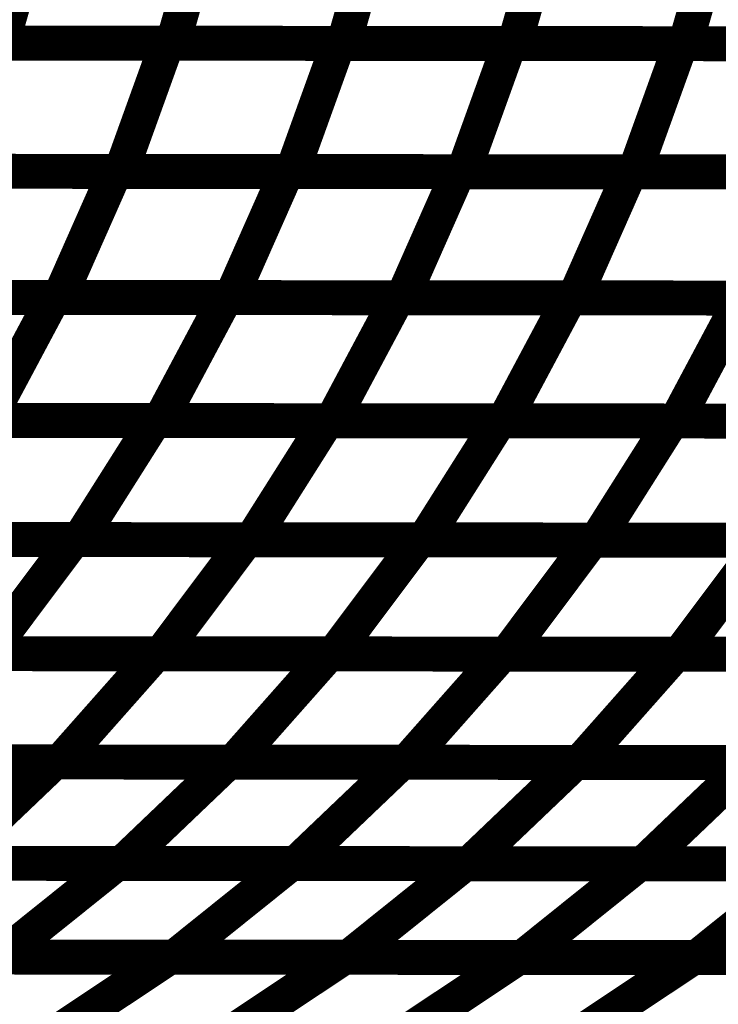
# Model space of a CAD drawing. Extents: x -2.02 to 2.2, y -1.32 to 4.91.
# Drawn here: x 0.01 to 0.07, y 0.55 to 0.63 of the extents above; entities that cross this region are included whole.
import ezdxf

# ---------------------------------------------------------------- set-up
doc = ezdxf.new("R2010")
doc.units = 0
doc.header["$MEASUREMENT"] = 0

msp = doc.modelspace()

# ---------------------------------------------------------------- linework, layer by layer
at = {"color": 0}
for points in [[(0.008043, 0.640957, 0.003, 0.003, 0), (0.00489, 0.62985, 0.003, 0.003, 0)], [(0.00489, 0.62985, 0.003, 0.003, 0), (0.008043, 0.640957, 0.003, 0.003, 0)], [(0.008043, 0.640957, 0.003, 0.003, 0), (0.00489, 0.62985, 0.003, 0.003, 0)], [(0.00489, 0.62985, 0.003, 0.003, 0), (0.008043, 0.640957, 0.003, 0.003, 0)], [(0.022705, 0.640945, 0.003, 0.003, 0), (0.019551, 0.629839, 0.003, 0.003, 0)], [(0.019551, 0.629839, 0.003, 0.003, 0), (0.022705, 0.640945, 0.003, 0.003, 0)], [(0.022705, 0.640945, 0.003, 0.003, 0), (0.019551, 0.629839, 0.003, 0.003, 0)], [(0.019551, 0.629839, 0.003, 0.003, 0), (0.022705, 0.640945, 0.003, 0.003, 0)], [(0.037374, 0.640929, 0.003, 0.003, 0), (0.03422, 0.629823, 0.003, 0.003, 0)], [(0.03422, 0.629823, 0.003, 0.003, 0), (0.037374, 0.640929, 0.003, 0.003, 0)], [(0.037374, 0.640929, 0.003, 0.003, 0), (0.03422, 0.629823, 0.003, 0.003, 0)], [(0.03422, 0.629823, 0.003, 0.003, 0), (0.037374, 0.640929, 0.003, 0.003, 0)], [(0.052039, 0.640917, 0.003, 0.003, 0), (0.048886, 0.629811, 0.003, 0.003, 0)], [(0.048886, 0.629811, 0.003, 0.003, 0), (0.052039, 0.640917, 0.003, 0.003, 0)], [(0.052039, 0.640917, 0.003, 0.003, 0), (0.048886, 0.629811, 0.003, 0.003, 0)], [(0.048886, 0.629811, 0.003, 0.003, 0), (0.052039, 0.640917, 0.003, 0.003, 0)], [(0.066705, 0.640906, 0.003, 0.003, 0), (0.063551, 0.629799, 0.003, 0.003, 0)], [(0.063551, 0.629799, 0.003, 0.003, 0), (0.066705, 0.640906, 0.003, 0.003, 0)], [(0.066705, 0.640906, 0.003, 0.003, 0), (0.063551, 0.629799, 0.003, 0.003, 0)], [(0.063551, 0.629799, 0.003, 0.003, 0), (0.066705, 0.640906, 0.003, 0.003, 0)], [(-0.010327, 0.629862, 0.003, 0.003, 0), (0.019067, 0.629839, 0.003, 0.003, 0)], [(-0.010327, 0.629862, 0.003, 0.003, 0), (0.019067, 0.629839, 0.003, 0.003, 0)], [(0.019551, 0.629839, 0.003, 0.003, 0), (-0.009776, 0.629862, 0.003, 0.003, 0)], [(0.019551, 0.629839, 0.003, 0.003, 0), (-0.009776, 0.629862, 0.003, 0.003, 0)], [(0.00437, 0.62985, 0.003, 0.003, 0), (0.033764, 0.629827, 0.003, 0.003, 0)], [(0.00437, 0.62985, 0.003, 0.003, 0), (0.033764, 0.629827, 0.003, 0.003, 0)], [(0.03422, 0.629823, 0.003, 0.003, 0), (0.00489, 0.62985, 0.003, 0.003, 0)], [(0.03422, 0.629823, 0.003, 0.003, 0), (0.00489, 0.62985, 0.003, 0.003, 0)], [(0.019067, 0.629839, 0.003, 0.003, 0), (0.015102, 0.618835, 0.003, 0.003, 0)], [(0.015102, 0.618835, 0.003, 0.003, 0), (0.019067, 0.629839, 0.003, 0.003, 0)], [(0.019067, 0.629839, 0.003, 0.003, 0), (0.015102, 0.618835, 0.003, 0.003, 0)], [(0.015102, 0.618835, 0.003, 0.003, 0), (0.019067, 0.629839, 0.003, 0.003, 0)], [(0.019067, 0.629839, 0.003, 0.003, 0), (0.048465, 0.629811, 0.003, 0.003, 0)], [(0.019067, 0.629839, 0.003, 0.003, 0), (0.048465, 0.629811, 0.003, 0.003, 0)], [(0.048886, 0.629811, 0.003, 0.003, 0), (0.019551, 0.629839, 0.003, 0.003, 0)], [(0.048886, 0.629811, 0.003, 0.003, 0), (0.019551, 0.629839, 0.003, 0.003, 0)], [(0.033764, 0.629827, 0.003, 0.003, 0), (0.029799, 0.618823, 0.003, 0.003, 0)], [(0.029799, 0.618823, 0.003, 0.003, 0), (0.033764, 0.629827, 0.003, 0.003, 0)], [(0.033764, 0.629827, 0.003, 0.003, 0), (0.029799, 0.618823, 0.003, 0.003, 0)], [(0.029799, 0.618823, 0.003, 0.003, 0), (0.033764, 0.629827, 0.003, 0.003, 0)], [(0.033764, 0.629827, 0.003, 0.003, 0), (0.063161, 0.629799, 0.003, 0.003, 0)], [(0.033764, 0.629827, 0.003, 0.003, 0), (0.063161, 0.629799, 0.003, 0.003, 0)], [(0.063551, 0.629799, 0.003, 0.003, 0), (0.03422, 0.629823, 0.003, 0.003, 0)], [(0.063551, 0.629799, 0.003, 0.003, 0), (0.03422, 0.629823, 0.003, 0.003, 0)], [(0.048465, 0.629811, 0.003, 0.003, 0), (0.0445, 0.618807, 0.003, 0.003, 0)], [(0.0445, 0.618807, 0.003, 0.003, 0), (0.048465, 0.629811, 0.003, 0.003, 0)], [(0.048465, 0.629811, 0.003, 0.003, 0), (0.0445, 0.618807, 0.003, 0.003, 0)], [(0.0445, 0.618807, 0.003, 0.003, 0), (0.048465, 0.629811, 0.003, 0.003, 0)], [(0.048465, 0.629811, 0.003, 0.003, 0), (0.077862, 0.629787, 0.003, 0.003, 0)], [(0.048465, 0.629811, 0.003, 0.003, 0), (0.077862, 0.629787, 0.003, 0.003, 0)], [(0.078217, 0.629787, 0.003, 0.003, 0), (0.048886, 0.629811, 0.003, 0.003, 0)], [(0.078217, 0.629787, 0.003, 0.003, 0), (0.048886, 0.629811, 0.003, 0.003, 0)], [(0.063161, 0.629799, 0.003, 0.003, 0), (0.059197, 0.618795, 0.003, 0.003, 0)], [(0.059197, 0.618795, 0.003, 0.003, 0), (0.063161, 0.629799, 0.003, 0.003, 0)], [(0.063161, 0.629799, 0.003, 0.003, 0), (0.059197, 0.618795, 0.003, 0.003, 0)], [(0.059197, 0.618795, 0.003, 0.003, 0), (0.063161, 0.629799, 0.003, 0.003, 0)], [(0.063161, 0.629799, 0.003, 0.003, 0), (0.092559, 0.629776, 0.003, 0.003, 0)], [(0.063161, 0.629799, 0.003, 0.003, 0), (0.092559, 0.629776, 0.003, 0.003, 0)], [(0.092882, 0.629776, 0.003, 0.003, 0), (0.063551, 0.629799, 0.003, 0.003, 0)], [(0.092882, 0.629776, 0.003, 0.003, 0), (0.063551, 0.629799, 0.003, 0.003, 0)], [(-0.014854, 0.618858, 0.003, 0.003, 0), (0.01461, 0.618835, 0.003, 0.003, 0)], [(-0.014854, 0.618858, 0.003, 0.003, 0), (0.01461, 0.618835, 0.003, 0.003, 0)], [(0.015102, 0.618835, 0.003, 0.003, 0), (-0.014291, 0.618858, 0.003, 0.003, 0)], [(0.015102, 0.618835, 0.003, 0.003, 0), (-0.014291, 0.618858, 0.003, 0.003, 0)], [(-0.000122, 0.618846, 0.003, 0.003, 0), (0.029339, 0.618823, 0.003, 0.003, 0)], [(-0.000122, 0.618846, 0.003, 0.003, 0), (0.029339, 0.618823, 0.003, 0.003, 0)], [(0.029799, 0.618823, 0.003, 0.003, 0), (0.000406, 0.618846, 0.003, 0.003, 0)], [(0.029799, 0.618823, 0.003, 0.003, 0), (0.000406, 0.618846, 0.003, 0.003, 0)], [(0.01461, 0.618835, 0.003, 0.003, 0), (0.009823, 0.608012, 0.003, 0.003, 0)], [(0.009823, 0.608012, 0.003, 0.003, 0), (0.01461, 0.618835, 0.003, 0.003, 0)], [(0.01461, 0.618835, 0.003, 0.003, 0), (0.009823, 0.608012, 0.003, 0.003, 0)], [(0.009823, 0.608012, 0.003, 0.003, 0), (0.01461, 0.618835, 0.003, 0.003, 0)], [(0.01461, 0.618835, 0.003, 0.003, 0), (0.044071, 0.618811, 0.003, 0.003, 0)], [(0.01461, 0.618835, 0.003, 0.003, 0), (0.044071, 0.618811, 0.003, 0.003, 0)], [(0.0445, 0.618807, 0.003, 0.003, 0), (0.015102, 0.618835, 0.003, 0.003, 0)], [(0.0445, 0.618807, 0.003, 0.003, 0), (0.015102, 0.618835, 0.003, 0.003, 0)], [(0.029339, 0.618823, 0.003, 0.003, 0), (0.024551, 0.608, 0.003, 0.003, 0)], [(0.024551, 0.608, 0.003, 0.003, 0), (0.029339, 0.618823, 0.003, 0.003, 0)], [(0.029339, 0.618823, 0.003, 0.003, 0), (0.024551, 0.608, 0.003, 0.003, 0)], [(0.024551, 0.608, 0.003, 0.003, 0), (0.029339, 0.618823, 0.003, 0.003, 0)], [(0.029339, 0.618823, 0.003, 0.003, 0), (0.058803, 0.618795, 0.003, 0.003, 0)], [(0.029339, 0.618823, 0.003, 0.003, 0), (0.058803, 0.618795, 0.003, 0.003, 0)], [(0.059197, 0.618795, 0.003, 0.003, 0), (0.029799, 0.618823, 0.003, 0.003, 0)], [(0.059197, 0.618795, 0.003, 0.003, 0), (0.029799, 0.618823, 0.003, 0.003, 0)], [(0.044071, 0.618811, 0.003, 0.003, 0), (0.039283, 0.607988, 0.003, 0.003, 0)], [(0.039283, 0.607988, 0.003, 0.003, 0), (0.044071, 0.618811, 0.003, 0.003, 0)], [(0.044071, 0.618811, 0.003, 0.003, 0), (0.039283, 0.607988, 0.003, 0.003, 0)], [(0.039283, 0.607988, 0.003, 0.003, 0), (0.044071, 0.618811, 0.003, 0.003, 0)], [(0.044071, 0.618811, 0.003, 0.003, 0), (0.073531, 0.618783, 0.003, 0.003, 0)], [(0.044071, 0.618811, 0.003, 0.003, 0), (0.073531, 0.618783, 0.003, 0.003, 0)], [(0.073898, 0.618783, 0.003, 0.003, 0), (0.0445, 0.618807, 0.003, 0.003, 0)], [(0.073898, 0.618783, 0.003, 0.003, 0), (0.0445, 0.618807, 0.003, 0.003, 0)], [(0.058803, 0.618795, 0.003, 0.003, 0), (0.054016, 0.607972, 0.003, 0.003, 0)], [(0.054016, 0.607972, 0.003, 0.003, 0), (0.058803, 0.618795, 0.003, 0.003, 0)], [(0.058803, 0.618795, 0.003, 0.003, 0), (0.054016, 0.607972, 0.003, 0.003, 0)], [(0.054016, 0.607972, 0.003, 0.003, 0), (0.058803, 0.618795, 0.003, 0.003, 0)], [(0.058803, 0.618795, 0.003, 0.003, 0), (0.088264, 0.618772, 0.003, 0.003, 0)], [(0.058803, 0.618795, 0.003, 0.003, 0), (0.088264, 0.618772, 0.003, 0.003, 0)], [(0.088594, 0.618772, 0.003, 0.003, 0), (0.059197, 0.618795, 0.003, 0.003, 0)], [(0.088594, 0.618772, 0.003, 0.003, 0), (0.059197, 0.618795, 0.003, 0.003, 0)], [(-0.020209, 0.608035, 0.003, 0.003, 0), (0.009315, 0.608012, 0.003, 0.003, 0)], [(-0.020209, 0.608035, 0.003, 0.003, 0), (0.009315, 0.608012, 0.003, 0.003, 0)], [(0.009823, 0.608012, 0.003, 0.003, 0), (-0.019642, 0.608035, 0.003, 0.003, 0)], [(0.009823, 0.608012, 0.003, 0.003, 0), (-0.019642, 0.608035, 0.003, 0.003, 0)], [(-0.005449, 0.608024, 0.003, 0.003, 0), (0.024083, 0.608, 0.003, 0.003, 0)], [(-0.005449, 0.608024, 0.003, 0.003, 0), (0.024083, 0.608, 0.003, 0.003, 0)], [(0.024551, 0.608, 0.003, 0.003, 0), (-0.004909, 0.608024, 0.003, 0.003, 0)], [(0.024551, 0.608, 0.003, 0.003, 0), (-0.004909, 0.608024, 0.003, 0.003, 0)], [(0.009315, 0.608012, 0.003, 0.003, 0), (0.003689, 0.597457, 0.003, 0.003, 0)], [(0.003689, 0.597457, 0.003, 0.003, 0), (0.009315, 0.608012, 0.003, 0.003, 0)], [(0.009315, 0.608012, 0.003, 0.003, 0), (0.003689, 0.597457, 0.003, 0.003, 0)], [(0.003689, 0.597457, 0.003, 0.003, 0), (0.009315, 0.608012, 0.003, 0.003, 0)], [(0.009315, 0.608012, 0.003, 0.003, 0), (0.038846, 0.607988, 0.003, 0.003, 0)], [(0.009315, 0.608012, 0.003, 0.003, 0), (0.038846, 0.607988, 0.003, 0.003, 0)], [(0.039283, 0.607988, 0.003, 0.003, 0), (0.009823, 0.608012, 0.003, 0.003, 0)], [(0.039283, 0.607988, 0.003, 0.003, 0), (0.009823, 0.608012, 0.003, 0.003, 0)], [(0.024083, 0.608, 0.003, 0.003, 0), (0.018457, 0.597445, 0.003, 0.003, 0)], [(0.018457, 0.597445, 0.003, 0.003, 0), (0.024083, 0.608, 0.003, 0.003, 0)], [(0.024083, 0.608, 0.003, 0.003, 0), (0.018457, 0.597445, 0.003, 0.003, 0)], [(0.018457, 0.597445, 0.003, 0.003, 0), (0.024083, 0.608, 0.003, 0.003, 0)], [(0.024083, 0.608, 0.003, 0.003, 0), (0.05361, 0.607976, 0.003, 0.003, 0)], [(0.024083, 0.608, 0.003, 0.003, 0), (0.05361, 0.607976, 0.003, 0.003, 0)], [(0.054016, 0.607972, 0.003, 0.003, 0), (0.024551, 0.608, 0.003, 0.003, 0)], [(0.054016, 0.607972, 0.003, 0.003, 0), (0.024551, 0.608, 0.003, 0.003, 0)], [(0.038846, 0.607988, 0.003, 0.003, 0), (0.03322, 0.597433, 0.003, 0.003, 0)], [(0.03322, 0.597433, 0.003, 0.003, 0), (0.038846, 0.607988, 0.003, 0.003, 0)], [(0.038846, 0.607988, 0.003, 0.003, 0), (0.03322, 0.597433, 0.003, 0.003, 0)], [(0.03322, 0.597433, 0.003, 0.003, 0), (0.038846, 0.607988, 0.003, 0.003, 0)], [(0.038846, 0.607988, 0.003, 0.003, 0), (0.068378, 0.607961, 0.003, 0.003, 0)], [(0.038846, 0.607988, 0.003, 0.003, 0), (0.068378, 0.607961, 0.003, 0.003, 0)], [(0.068744, 0.607961, 0.003, 0.003, 0), (0.039283, 0.607988, 0.003, 0.003, 0)], [(0.068744, 0.607961, 0.003, 0.003, 0), (0.039283, 0.607988, 0.003, 0.003, 0)], [(0.05361, 0.607976, 0.003, 0.003, 0), (0.047984, 0.597421, 0.003, 0.003, 0)], [(0.047984, 0.597421, 0.003, 0.003, 0), (0.05361, 0.607976, 0.003, 0.003, 0)], [(0.05361, 0.607976, 0.003, 0.003, 0), (0.047984, 0.597421, 0.003, 0.003, 0)], [(0.047984, 0.597421, 0.003, 0.003, 0), (0.05361, 0.607976, 0.003, 0.003, 0)], [(0.05361, 0.607976, 0.003, 0.003, 0), (0.083142, 0.607949, 0.003, 0.003, 0)], [(0.05361, 0.607976, 0.003, 0.003, 0), (0.083142, 0.607949, 0.003, 0.003, 0)], [(0.083476, 0.607949, 0.003, 0.003, 0), (0.054016, 0.607972, 0.003, 0.003, 0)], [(0.083476, 0.607949, 0.003, 0.003, 0), (0.054016, 0.607972, 0.003, 0.003, 0)], [(0.068378, 0.607961, 0.003, 0.003, 0), (0.062752, 0.597406, 0.003, 0.003, 0)], [(0.062752, 0.597406, 0.003, 0.003, 0), (0.068378, 0.607961, 0.003, 0.003, 0)], [(0.068378, 0.607961, 0.003, 0.003, 0), (0.062752, 0.597406, 0.003, 0.003, 0)], [(0.062752, 0.597406, 0.003, 0.003, 0), (0.068378, 0.607961, 0.003, 0.003, 0)], [(-0.011606, 0.597469, 0.003, 0.003, 0), (0.017988, 0.597445, 0.003, 0.003, 0)], [(-0.011606, 0.597469, 0.003, 0.003, 0), (0.017988, 0.597445, 0.003, 0.003, 0)], [(0.018457, 0.597445, 0.003, 0.003, 0), (-0.011075, 0.597469, 0.003, 0.003, 0)], [(0.018457, 0.597445, 0.003, 0.003, 0), (-0.011075, 0.597469, 0.003, 0.003, 0)], [(0.003193, 0.597457, 0.003, 0.003, 0), (0.032787, 0.597433, 0.003, 0.003, 0)], [(0.003193, 0.597457, 0.003, 0.003, 0), (0.032787, 0.597433, 0.003, 0.003, 0)], [(0.03322, 0.597433, 0.003, 0.003, 0), (0.003689, 0.597457, 0.003, 0.003, 0)], [(0.03322, 0.597433, 0.003, 0.003, 0), (0.003689, 0.597457, 0.003, 0.003, 0)], [(0.017988, 0.597445, 0.003, 0.003, 0), (0.011524, 0.587224, 0.003, 0.003, 0)], [(0.011524, 0.587224, 0.003, 0.003, 0), (0.017988, 0.597445, 0.003, 0.003, 0)], [(0.017988, 0.597445, 0.003, 0.003, 0), (0.011524, 0.587224, 0.003, 0.003, 0)], [(0.011524, 0.587224, 0.003, 0.003, 0), (0.017988, 0.597445, 0.003, 0.003, 0)], [(0.017988, 0.597445, 0.003, 0.003, 0), (0.047591, 0.597421, 0.003, 0.003, 0)], [(0.017988, 0.597445, 0.003, 0.003, 0), (0.047591, 0.597421, 0.003, 0.003, 0)], [(0.047984, 0.597421, 0.003, 0.003, 0), (0.018457, 0.597445, 0.003, 0.003, 0)], [(0.047984, 0.597421, 0.003, 0.003, 0), (0.018457, 0.597445, 0.003, 0.003, 0)], [(0.032787, 0.597433, 0.003, 0.003, 0), (0.026323, 0.587213, 0.003, 0.003, 0)], [(0.026323, 0.587213, 0.003, 0.003, 0), (0.032787, 0.597433, 0.003, 0.003, 0)], [(0.032787, 0.597433, 0.003, 0.003, 0), (0.026323, 0.587213, 0.003, 0.003, 0)], [(0.026323, 0.587213, 0.003, 0.003, 0), (0.032787, 0.597433, 0.003, 0.003, 0)], [(0.032787, 0.597433, 0.003, 0.003, 0), (0.062386, 0.597406, 0.003, 0.003, 0)], [(0.032787, 0.597433, 0.003, 0.003, 0), (0.062386, 0.597406, 0.003, 0.003, 0)], [(0.062752, 0.597406, 0.003, 0.003, 0), (0.03322, 0.597433, 0.003, 0.003, 0)], [(0.062752, 0.597406, 0.003, 0.003, 0), (0.03322, 0.597433, 0.003, 0.003, 0)], [(0.047591, 0.597421, 0.003, 0.003, 0), (0.041126, 0.587201, 0.003, 0.003, 0)], [(0.041126, 0.587201, 0.003, 0.003, 0), (0.047591, 0.597421, 0.003, 0.003, 0)], [(0.047591, 0.597421, 0.003, 0.003, 0), (0.041126, 0.587201, 0.003, 0.003, 0)], [(0.041126, 0.587201, 0.003, 0.003, 0), (0.047591, 0.597421, 0.003, 0.003, 0)], [(0.047591, 0.597421, 0.003, 0.003, 0), (0.077181, 0.597394, 0.003, 0.003, 0)], [(0.047591, 0.597421, 0.003, 0.003, 0), (0.077181, 0.597394, 0.003, 0.003, 0)], [(0.077516, 0.597394, 0.003, 0.003, 0), (0.047984, 0.597421, 0.003, 0.003, 0)], [(0.077516, 0.597394, 0.003, 0.003, 0), (0.047984, 0.597421, 0.003, 0.003, 0)], [(0.062386, 0.597406, 0.003, 0.003, 0), (0.055921, 0.587185, 0.003, 0.003, 0)], [(0.055921, 0.587185, 0.003, 0.003, 0), (0.062386, 0.597406, 0.003, 0.003, 0)], [(0.062386, 0.597406, 0.003, 0.003, 0), (0.055921, 0.587185, 0.003, 0.003, 0)], [(0.055921, 0.587185, 0.003, 0.003, 0), (0.062386, 0.597406, 0.003, 0.003, 0)], [(0.062386, 0.597406, 0.003, 0.003, 0), (0.09198, 0.597382, 0.003, 0.003, 0)], [(0.062386, 0.597406, 0.003, 0.003, 0), (0.09198, 0.597382, 0.003, 0.003, 0)], [(0.092283, 0.597382, 0.003, 0.003, 0), (0.062752, 0.597406, 0.003, 0.003, 0)], [(0.092283, 0.597382, 0.003, 0.003, 0), (0.062752, 0.597406, 0.003, 0.003, 0)], [(-0.01863, 0.587248, 0.003, 0.003, 0), (0.011035, 0.587224, 0.003, 0.003, 0)], [(-0.01863, 0.587248, 0.003, 0.003, 0), (0.011035, 0.587224, 0.003, 0.003, 0)], [(0.011524, 0.587224, 0.003, 0.003, 0), (-0.018071, 0.587248, 0.003, 0.003, 0)], [(0.011524, 0.587224, 0.003, 0.003, 0), (-0.018071, 0.587248, 0.003, 0.003, 0)], [(-0.003799, 0.587236, 0.003, 0.003, 0), (0.02587, 0.587213, 0.003, 0.003, 0)], [(-0.003799, 0.587236, 0.003, 0.003, 0), (0.02587, 0.587213, 0.003, 0.003, 0)], [(0.026323, 0.587213, 0.003, 0.003, 0), (-0.003272, 0.587236, 0.003, 0.003, 0)], [(0.026323, 0.587213, 0.003, 0.003, 0), (-0.003272, 0.587236, 0.003, 0.003, 0)], [(0.011035, 0.587224, 0.003, 0.003, 0), (0.003697, 0.577433, 0.003, 0.003, 0)], [(0.003697, 0.577433, 0.003, 0.003, 0), (0.011035, 0.587224, 0.003, 0.003, 0)], [(0.011035, 0.587224, 0.003, 0.003, 0), (0.003697, 0.577433, 0.003, 0.003, 0)], [(0.003697, 0.577433, 0.003, 0.003, 0), (0.011035, 0.587224, 0.003, 0.003, 0)], [(0.011035, 0.587224, 0.003, 0.003, 0), (0.040701, 0.587201, 0.003, 0.003, 0)], [(0.011035, 0.587224, 0.003, 0.003, 0), (0.040701, 0.587201, 0.003, 0.003, 0)], [(0.041126, 0.587201, 0.003, 0.003, 0), (0.011524, 0.587224, 0.003, 0.003, 0)], [(0.041126, 0.587201, 0.003, 0.003, 0), (0.011524, 0.587224, 0.003, 0.003, 0)], [(0.02587, 0.587213, 0.003, 0.003, 0), (0.018531, 0.577421, 0.003, 0.003, 0)], [(0.018531, 0.577421, 0.003, 0.003, 0), (0.02587, 0.587213, 0.003, 0.003, 0)], [(0.02587, 0.587213, 0.003, 0.003, 0), (0.018531, 0.577421, 0.003, 0.003, 0)], [(0.018531, 0.577421, 0.003, 0.003, 0), (0.02587, 0.587213, 0.003, 0.003, 0)], [(0.02587, 0.587213, 0.003, 0.003, 0), (0.055535, 0.587189, 0.003, 0.003, 0)], [(0.02587, 0.587213, 0.003, 0.003, 0), (0.055535, 0.587189, 0.003, 0.003, 0)], [(0.055921, 0.587185, 0.003, 0.003, 0), (0.026323, 0.587213, 0.003, 0.003, 0)], [(0.055921, 0.587185, 0.003, 0.003, 0), (0.026323, 0.587213, 0.003, 0.003, 0)], [(0.040701, 0.587201, 0.003, 0.003, 0), (0.033362, 0.577409, 0.003, 0.003, 0)], [(0.033362, 0.577409, 0.003, 0.003, 0), (0.040701, 0.587201, 0.003, 0.003, 0)], [(0.040701, 0.587201, 0.003, 0.003, 0), (0.033362, 0.577409, 0.003, 0.003, 0)], [(0.033362, 0.577409, 0.003, 0.003, 0), (0.040701, 0.587201, 0.003, 0.003, 0)], [(0.040701, 0.587201, 0.003, 0.003, 0), (0.07037, 0.587173, 0.003, 0.003, 0)], [(0.040701, 0.587201, 0.003, 0.003, 0), (0.07037, 0.587173, 0.003, 0.003, 0)], [(0.070717, 0.587173, 0.003, 0.003, 0), (0.041126, 0.587201, 0.003, 0.003, 0)], [(0.070717, 0.587173, 0.003, 0.003, 0), (0.041126, 0.587201, 0.003, 0.003, 0)], [(0.055535, 0.587189, 0.003, 0.003, 0), (0.048197, 0.577398, 0.003, 0.003, 0)], [(0.048197, 0.577398, 0.003, 0.003, 0), (0.055535, 0.587189, 0.003, 0.003, 0)], [(0.055535, 0.587189, 0.003, 0.003, 0), (0.048197, 0.577398, 0.003, 0.003, 0)], [(0.048197, 0.577398, 0.003, 0.003, 0), (0.055535, 0.587189, 0.003, 0.003, 0)], [(0.055535, 0.587189, 0.003, 0.003, 0), (0.085205, 0.587161, 0.003, 0.003, 0)], [(0.055535, 0.587189, 0.003, 0.003, 0), (0.085205, 0.587161, 0.003, 0.003, 0)], [(0.085516, 0.587161, 0.003, 0.003, 0), (0.055921, 0.587185, 0.003, 0.003, 0)], [(0.085516, 0.587161, 0.003, 0.003, 0), (0.055921, 0.587185, 0.003, 0.003, 0)], [(0.07037, 0.587173, 0.003, 0.003, 0), (0.063031, 0.577382, 0.003, 0.003, 0)], [(0.063031, 0.577382, 0.003, 0.003, 0), (0.07037, 0.587173, 0.003, 0.003, 0)], [(0.07037, 0.587173, 0.003, 0.003, 0), (0.063031, 0.577382, 0.003, 0.003, 0)], [(0.063031, 0.577382, 0.003, 0.003, 0), (0.07037, 0.587173, 0.003, 0.003, 0)], [(-0.011661, 0.577445, 0.003, 0.003, 0), (0.018075, 0.577421, 0.003, 0.003, 0)], [(-0.011661, 0.577445, 0.003, 0.003, 0), (0.018075, 0.577421, 0.003, 0.003, 0)], [(0.018531, 0.577421, 0.003, 0.003, 0), (-0.011138, 0.577445, 0.003, 0.003, 0)], [(0.018531, 0.577421, 0.003, 0.003, 0), (-0.011138, 0.577445, 0.003, 0.003, 0)], [(0.003209, 0.577433, 0.003, 0.003, 0), (0.032941, 0.577409, 0.003, 0.003, 0)], [(0.003209, 0.577433, 0.003, 0.003, 0), (0.032941, 0.577409, 0.003, 0.003, 0)], [(0.033362, 0.577409, 0.003, 0.003, 0), (0.003697, 0.577433, 0.003, 0.003, 0)], [(0.033362, 0.577409, 0.003, 0.003, 0), (0.003697, 0.577433, 0.003, 0.003, 0)], [(0.018075, 0.577421, 0.003, 0.003, 0), (0.009858, 0.568134, 0.003, 0.003, 0)], [(0.009858, 0.568134, 0.003, 0.003, 0), (0.018075, 0.577421, 0.003, 0.003, 0)], [(0.018075, 0.577421, 0.003, 0.003, 0), (0.009858, 0.568134, 0.003, 0.003, 0)], [(0.009858, 0.568134, 0.003, 0.003, 0), (0.018075, 0.577421, 0.003, 0.003, 0)], [(0.018075, 0.577421, 0.003, 0.003, 0), (0.047811, 0.577398, 0.003, 0.003, 0)], [(0.018075, 0.577421, 0.003, 0.003, 0), (0.047811, 0.577398, 0.003, 0.003, 0)], [(0.048197, 0.577398, 0.003, 0.003, 0), (0.018531, 0.577421, 0.003, 0.003, 0)], [(0.048197, 0.577398, 0.003, 0.003, 0), (0.018531, 0.577421, 0.003, 0.003, 0)], [(0.032941, 0.577409, 0.003, 0.003, 0), (0.024724, 0.568122, 0.003, 0.003, 0)], [(0.024724, 0.568122, 0.003, 0.003, 0), (0.032941, 0.577409, 0.003, 0.003, 0)], [(0.032941, 0.577409, 0.003, 0.003, 0), (0.024724, 0.568122, 0.003, 0.003, 0)], [(0.024724, 0.568122, 0.003, 0.003, 0), (0.032941, 0.577409, 0.003, 0.003, 0)], [(0.032941, 0.577409, 0.003, 0.003, 0), (0.062681, 0.577382, 0.003, 0.003, 0)], [(0.032941, 0.577409, 0.003, 0.003, 0), (0.062681, 0.577382, 0.003, 0.003, 0)], [(0.063031, 0.577382, 0.003, 0.003, 0), (0.033362, 0.577409, 0.003, 0.003, 0)], [(0.063031, 0.577382, 0.003, 0.003, 0), (0.033362, 0.577409, 0.003, 0.003, 0)], [(0.047811, 0.577398, 0.003, 0.003, 0), (0.039594, 0.56811, 0.003, 0.003, 0)], [(0.039594, 0.56811, 0.003, 0.003, 0), (0.047811, 0.577398, 0.003, 0.003, 0)], [(0.047811, 0.577398, 0.003, 0.003, 0), (0.039594, 0.56811, 0.003, 0.003, 0)], [(0.039594, 0.56811, 0.003, 0.003, 0), (0.047811, 0.577398, 0.003, 0.003, 0)], [(0.047811, 0.577398, 0.003, 0.003, 0), (0.077547, 0.57737, 0.003, 0.003, 0)], [(0.047811, 0.577398, 0.003, 0.003, 0), (0.077547, 0.57737, 0.003, 0.003, 0)], [(0.077866, 0.57737, 0.003, 0.003, 0), (0.048197, 0.577398, 0.003, 0.003, 0)], [(0.077866, 0.57737, 0.003, 0.003, 0), (0.048197, 0.577398, 0.003, 0.003, 0)], [(0.062681, 0.577382, 0.003, 0.003, 0), (0.054465, 0.568094, 0.003, 0.003, 0)], [(0.054465, 0.568094, 0.003, 0.003, 0), (0.062681, 0.577382, 0.003, 0.003, 0)], [(0.062681, 0.577382, 0.003, 0.003, 0), (0.054465, 0.568094, 0.003, 0.003, 0)], [(0.054465, 0.568094, 0.003, 0.003, 0), (0.062681, 0.577382, 0.003, 0.003, 0)], [(0.062681, 0.577382, 0.003, 0.003, 0), (0.092417, 0.577358, 0.003, 0.003, 0)], [(0.062681, 0.577382, 0.003, 0.003, 0), (0.092417, 0.577358, 0.003, 0.003, 0)], [(0.092697, 0.577358, 0.003, 0.003, 0), (0.063031, 0.577382, 0.003, 0.003, 0)], [(0.092697, 0.577358, 0.003, 0.003, 0), (0.063031, 0.577382, 0.003, 0.003, 0)], [(-0.020417, 0.568157, 0.003, 0.003, 0), (0.009394, 0.568134, 0.003, 0.003, 0)], [(-0.020417, 0.568157, 0.003, 0.003, 0), (0.009394, 0.568134, 0.003, 0.003, 0)], [(0.009858, 0.568134, 0.003, 0.003, 0), (-0.019878, 0.568157, 0.003, 0.003, 0)], [(0.009858, 0.568134, 0.003, 0.003, 0), (-0.019878, 0.568157, 0.003, 0.003, 0)], [(-0.005512, 0.568146, 0.003, 0.003, 0), (0.024299, 0.568122, 0.003, 0.003, 0)], [(-0.005512, 0.568146, 0.003, 0.003, 0), (0.024299, 0.568122, 0.003, 0.003, 0)], [(0.024724, 0.568122, 0.003, 0.003, 0), (-0.005008, 0.568146, 0.003, 0.003, 0)], [(0.024724, 0.568122, 0.003, 0.003, 0), (-0.005008, 0.568146, 0.003, 0.003, 0)], [(0.009394, 0.568134, 0.003, 0.003, 0), (0.00028, 0.559437, 0.003, 0.003, 0)], [(0.00028, 0.559437, 0.003, 0.003, 0), (0.009394, 0.568134, 0.003, 0.003, 0)], [(0.009394, 0.568134, 0.003, 0.003, 0), (0.00028, 0.559437, 0.003, 0.003, 0)], [(0.00028, 0.559437, 0.003, 0.003, 0), (0.009394, 0.568134, 0.003, 0.003, 0)], [(0.009394, 0.568134, 0.003, 0.003, 0), (0.039197, 0.56811, 0.003, 0.003, 0)], [(0.009394, 0.568134, 0.003, 0.003, 0), (0.039197, 0.56811, 0.003, 0.003, 0)], [(0.039594, 0.56811, 0.003, 0.003, 0), (0.009858, 0.568134, 0.003, 0.003, 0)], [(0.039594, 0.56811, 0.003, 0.003, 0), (0.009858, 0.568134, 0.003, 0.003, 0)], [(0.024299, 0.568122, 0.003, 0.003, 0), (0.015185, 0.559425, 0.003, 0.003, 0)], [(0.015185, 0.559425, 0.003, 0.003, 0), (0.024299, 0.568122, 0.003, 0.003, 0)], [(0.024299, 0.568122, 0.003, 0.003, 0), (0.015185, 0.559425, 0.003, 0.003, 0)], [(0.015185, 0.559425, 0.003, 0.003, 0), (0.024299, 0.568122, 0.003, 0.003, 0)], [(0.024299, 0.568122, 0.003, 0.003, 0), (0.054106, 0.568098, 0.003, 0.003, 0)], [(0.024299, 0.568122, 0.003, 0.003, 0), (0.054106, 0.568098, 0.003, 0.003, 0)], [(0.054465, 0.568094, 0.003, 0.003, 0), (0.024724, 0.568122, 0.003, 0.003, 0)], [(0.054465, 0.568094, 0.003, 0.003, 0), (0.024724, 0.568122, 0.003, 0.003, 0)], [(0.039197, 0.56811, 0.003, 0.003, 0), (0.030083, 0.559413, 0.003, 0.003, 0)], [(0.030083, 0.559413, 0.003, 0.003, 0), (0.039197, 0.56811, 0.003, 0.003, 0)], [(0.039197, 0.56811, 0.003, 0.003, 0), (0.030083, 0.559413, 0.003, 0.003, 0)], [(0.030083, 0.559413, 0.003, 0.003, 0), (0.039197, 0.56811, 0.003, 0.003, 0)], [(0.039197, 0.56811, 0.003, 0.003, 0), (0.069008, 0.568083, 0.003, 0.003, 0)], [(0.039197, 0.56811, 0.003, 0.003, 0), (0.069008, 0.568083, 0.003, 0.003, 0)], [(0.069331, 0.568083, 0.003, 0.003, 0), (0.039594, 0.56811, 0.003, 0.003, 0)], [(0.069331, 0.568083, 0.003, 0.003, 0), (0.039594, 0.56811, 0.003, 0.003, 0)], [(0.054106, 0.568098, 0.003, 0.003, 0), (0.044992, 0.559402, 0.003, 0.003, 0)], [(0.044992, 0.559402, 0.003, 0.003, 0), (0.054106, 0.568098, 0.003, 0.003, 0)], [(0.054106, 0.568098, 0.003, 0.003, 0), (0.044992, 0.559402, 0.003, 0.003, 0)], [(0.044992, 0.559402, 0.003, 0.003, 0), (0.054106, 0.568098, 0.003, 0.003, 0)], [(0.054106, 0.568098, 0.003, 0.003, 0), (0.083917, 0.568071, 0.003, 0.003, 0)], [(0.054106, 0.568098, 0.003, 0.003, 0), (0.083917, 0.568071, 0.003, 0.003, 0)], [(0.084201, 0.568071, 0.003, 0.003, 0), (0.054465, 0.568094, 0.003, 0.003, 0)], [(0.084201, 0.568071, 0.003, 0.003, 0), (0.054465, 0.568094, 0.003, 0.003, 0)], [(0.069008, 0.568083, 0.003, 0.003, 0), (0.059894, 0.559386, 0.003, 0.003, 0)], [(0.059894, 0.559386, 0.003, 0.003, 0), (0.069008, 0.568083, 0.003, 0.003, 0)], [(0.069008, 0.568083, 0.003, 0.003, 0), (0.059894, 0.559386, 0.003, 0.003, 0)], [(0.059894, 0.559386, 0.003, 0.003, 0), (0.069008, 0.568083, 0.003, 0.003, 0)], [(-0.015126, 0.559449, 0.003, 0.003, 0), (0.014752, 0.559425, 0.003, 0.003, 0)], [(-0.015126, 0.559449, 0.003, 0.003, 0), (0.014752, 0.559425, 0.003, 0.003, 0)], [(0.015185, 0.559425, 0.003, 0.003, 0), (-0.014626, 0.559449, 0.003, 0.003, 0)], [(0.015185, 0.559425, 0.003, 0.003, 0), (-0.014626, 0.559449, 0.003, 0.003, 0)], [(-0.000185, 0.559437, 0.003, 0.003, 0), (0.029697, 0.559413, 0.003, 0.003, 0)], [(-0.000185, 0.559437, 0.003, 0.003, 0), (0.029697, 0.559413, 0.003, 0.003, 0)], [(0.030083, 0.559413, 0.003, 0.003, 0), (0.00028, 0.559437, 0.003, 0.003, 0)], [(0.030083, 0.559413, 0.003, 0.003, 0), (0.00028, 0.559437, 0.003, 0.003, 0)], [(0.014752, 0.559425, 0.003, 0.003, 0), (0.004736, 0.55139, 0.003, 0.003, 0)], [(0.004736, 0.55139, 0.003, 0.003, 0), (0.014752, 0.559425, 0.003, 0.003, 0)], [(0.014752, 0.559425, 0.003, 0.003, 0), (0.004736, 0.55139, 0.003, 0.003, 0)], [(0.004736, 0.55139, 0.003, 0.003, 0), (0.014752, 0.559425, 0.003, 0.003, 0)], [(0.014752, 0.559425, 0.003, 0.003, 0), (0.044634, 0.559402, 0.003, 0.003, 0)], [(0.014752, 0.559425, 0.003, 0.003, 0), (0.044634, 0.559402, 0.003, 0.003, 0)], [(0.044992, 0.559402, 0.003, 0.003, 0), (0.015185, 0.559425, 0.003, 0.003, 0)], [(0.044992, 0.559402, 0.003, 0.003, 0), (0.015185, 0.559425, 0.003, 0.003, 0)], [(0.029697, 0.559413, 0.003, 0.003, 0), (0.019681, 0.551378, 0.003, 0.003, 0)], [(0.019681, 0.551378, 0.003, 0.003, 0), (0.029697, 0.559413, 0.003, 0.003, 0)], [(0.029697, 0.559413, 0.003, 0.003, 0), (0.019681, 0.551378, 0.003, 0.003, 0)], [(0.019681, 0.551378, 0.003, 0.003, 0), (0.029697, 0.559413, 0.003, 0.003, 0)], [(0.029697, 0.559413, 0.003, 0.003, 0), (0.059575, 0.559386, 0.003, 0.003, 0)], [(0.029697, 0.559413, 0.003, 0.003, 0), (0.059575, 0.559386, 0.003, 0.003, 0)], [(0.059894, 0.559386, 0.003, 0.003, 0), (0.030083, 0.559413, 0.003, 0.003, 0)], [(0.059894, 0.559386, 0.003, 0.003, 0), (0.030083, 0.559413, 0.003, 0.003, 0)], [(0.044634, 0.559402, 0.003, 0.003, 0), (0.034618, 0.551366, 0.003, 0.003, 0)], [(0.034618, 0.551366, 0.003, 0.003, 0), (0.044634, 0.559402, 0.003, 0.003, 0)], [(0.044634, 0.559402, 0.003, 0.003, 0), (0.034618, 0.551366, 0.003, 0.003, 0)], [(0.034618, 0.551366, 0.003, 0.003, 0), (0.044634, 0.559402, 0.003, 0.003, 0)], [(0.044634, 0.559402, 0.003, 0.003, 0), (0.074516, 0.559374, 0.003, 0.003, 0)], [(0.044634, 0.559402, 0.003, 0.003, 0), (0.074516, 0.559374, 0.003, 0.003, 0)], [(0.074803, 0.559374, 0.003, 0.003, 0), (0.044992, 0.559402, 0.003, 0.003, 0)], [(0.074803, 0.559374, 0.003, 0.003, 0), (0.044992, 0.559402, 0.003, 0.003, 0)], [(0.059575, 0.559386, 0.003, 0.003, 0), (0.049559, 0.55135, 0.003, 0.003, 0)], [(0.049559, 0.55135, 0.003, 0.003, 0), (0.059575, 0.559386, 0.003, 0.003, 0)], [(0.059575, 0.559386, 0.003, 0.003, 0), (0.049559, 0.55135, 0.003, 0.003, 0)], [(0.049559, 0.55135, 0.003, 0.003, 0), (0.059575, 0.559386, 0.003, 0.003, 0)], [(0.059575, 0.559386, 0.003, 0.003, 0), (0.089453, 0.559362, 0.003, 0.003, 0)], [(0.059575, 0.559386, 0.003, 0.003, 0), (0.089453, 0.559362, 0.003, 0.003, 0)], [(0.089705, 0.559362, 0.003, 0.003, 0), (0.059894, 0.559386, 0.003, 0.003, 0)], [(0.089705, 0.559362, 0.003, 0.003, 0), (0.059894, 0.559386, 0.003, 0.003, 0)], [(0.074516, 0.559374, 0.003, 0.003, 0), (0.0645, 0.551339, 0.003, 0.003, 0)], [(0.0645, 0.551339, 0.003, 0.003, 0), (0.074516, 0.559374, 0.003, 0.003, 0)], [(0.074516, 0.559374, 0.003, 0.003, 0), (0.0645, 0.551339, 0.003, 0.003, 0)], [(0.0645, 0.551339, 0.003, 0.003, 0), (0.074516, 0.559374, 0.003, 0.003, 0)], [(-0.010685, 0.551402, 0.003, 0.003, 0), (0.019272, 0.551378, 0.003, 0.003, 0)], [(-0.010685, 0.551402, 0.003, 0.003, 0), (0.019272, 0.551378, 0.003, 0.003, 0)], [(0.019681, 0.551378, 0.003, 0.003, 0), (-0.010201, 0.551402, 0.003, 0.003, 0)], [(0.019681, 0.551378, 0.003, 0.003, 0), (-0.010201, 0.551402, 0.003, 0.003, 0)], [(0.004291, 0.55139, 0.003, 0.003, 0), (0.034244, 0.551366, 0.003, 0.003, 0)], [(0.004291, 0.55139, 0.003, 0.003, 0), (0.034244, 0.551366, 0.003, 0.003, 0)], [(0.034618, 0.551366, 0.003, 0.003, 0), (0.004736, 0.55139, 0.003, 0.003, 0)], [(0.034618, 0.551366, 0.003, 0.003, 0), (0.004736, 0.55139, 0.003, 0.003, 0)], [(0.019272, 0.551378, 0.003, 0.003, 0), (0.008331, 0.544094, 0.003, 0.003, 0)], [(0.008331, 0.544094, 0.003, 0.003, 0), (0.019272, 0.551378, 0.003, 0.003, 0)], [(0.019272, 0.551378, 0.003, 0.003, 0), (0.008331, 0.544094, 0.003, 0.003, 0)], [(0.008331, 0.544094, 0.003, 0.003, 0), (0.019272, 0.551378, 0.003, 0.003, 0)], [(0.019272, 0.551378, 0.003, 0.003, 0), (0.049224, 0.551354, 0.003, 0.003, 0)], [(0.019272, 0.551378, 0.003, 0.003, 0), (0.049224, 0.551354, 0.003, 0.003, 0)], [(0.049559, 0.55135, 0.003, 0.003, 0), (0.019681, 0.551378, 0.003, 0.003, 0)], [(0.049559, 0.55135, 0.003, 0.003, 0), (0.019681, 0.551378, 0.003, 0.003, 0)], [(0.034244, 0.551366, 0.003, 0.003, 0), (0.023303, 0.544083, 0.003, 0.003, 0)], [(0.023303, 0.544083, 0.003, 0.003, 0), (0.034244, 0.551366, 0.003, 0.003, 0)], [(0.034244, 0.551366, 0.003, 0.003, 0), (0.023303, 0.544083, 0.003, 0.003, 0)], [(0.023303, 0.544083, 0.003, 0.003, 0), (0.034244, 0.551366, 0.003, 0.003, 0)], [(0.034244, 0.551366, 0.003, 0.003, 0), (0.064201, 0.551339, 0.003, 0.003, 0)], [(0.034244, 0.551366, 0.003, 0.003, 0), (0.064201, 0.551339, 0.003, 0.003, 0)], [(0.0645, 0.551339, 0.003, 0.003, 0), (0.034618, 0.551366, 0.003, 0.003, 0)], [(0.0645, 0.551339, 0.003, 0.003, 0), (0.034618, 0.551366, 0.003, 0.003, 0)], [(0.049224, 0.551354, 0.003, 0.003, 0), (0.038283, 0.544071, 0.003, 0.003, 0)], [(0.038283, 0.544071, 0.003, 0.003, 0), (0.049224, 0.551354, 0.003, 0.003, 0)], [(0.049224, 0.551354, 0.003, 0.003, 0), (0.038283, 0.544071, 0.003, 0.003, 0)], [(0.038283, 0.544071, 0.003, 0.003, 0), (0.049224, 0.551354, 0.003, 0.003, 0)], [(0.049224, 0.551354, 0.003, 0.003, 0), (0.079177, 0.551327, 0.003, 0.003, 0)], [(0.049224, 0.551354, 0.003, 0.003, 0), (0.079177, 0.551327, 0.003, 0.003, 0)], [(0.079437, 0.551327, 0.003, 0.003, 0), (0.049559, 0.55135, 0.003, 0.003, 0)], [(0.079437, 0.551327, 0.003, 0.003, 0), (0.049559, 0.55135, 0.003, 0.003, 0)], [(0.064201, 0.551339, 0.003, 0.003, 0), (0.05326, 0.544055, 0.003, 0.003, 0)], [(0.05326, 0.544055, 0.003, 0.003, 0), (0.064201, 0.551339, 0.003, 0.003, 0)], [(0.064201, 0.551339, 0.003, 0.003, 0), (0.05326, 0.544055, 0.003, 0.003, 0)], [(0.05326, 0.544055, 0.003, 0.003, 0), (0.064201, 0.551339, 0.003, 0.003, 0)], [(0.064201, 0.551339, 0.003, 0.003, 0), (0.094154, 0.551315, 0.003, 0.003, 0)], [(0.064201, 0.551339, 0.003, 0.003, 0), (0.094154, 0.551315, 0.003, 0.003, 0)], [(0.094382, 0.551315, 0.003, 0.003, 0), (0.0645, 0.551339, 0.003, 0.003, 0)], [(0.094382, 0.551315, 0.003, 0.003, 0), (0.0645, 0.551339, 0.003, 0.003, 0)]]:
    msp.add_lwpolyline(points, format="xyseb", dxfattribs=at)

doc.saveas('drawing.dxf')
